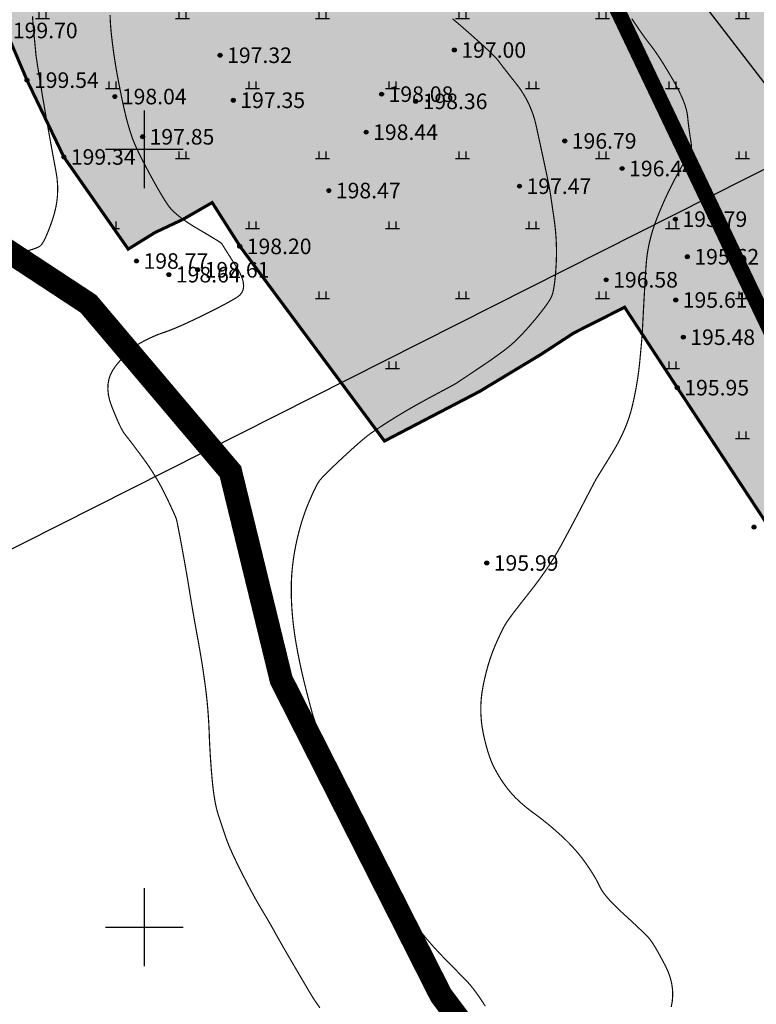
# Model space of a CAD drawing. Extents: x 606616 to 608586, y 4877712 to 4878413.
# Drawn here: x 607523 to 607571, y 4878095 to 4878158 of the extents above; entities that cross this region are included whole.
import ezdxf
from ezdxf.enums import TextEntityAlignment as Align

# ---------------------------------------------------------------- set-up
doc = ezdxf.new("R2010")
doc.units = 0
doc.header["$LTSCALE"] = 0.5
doc.layers.get('0').update_dxf_attribs({"linetype": 'CONTINUOUS'})
doc.layers.add('12', color=7, linetype='CONTINUOUS', lineweight=9, true_color=0xb8f2c0)
for name, color, linetype in [('DGX', 2, 'CONTINUOUS'), ('DMTZ', 3, 'CONTINUOUS'), ('GCD', 1, 'CONTINUOUS'), ('TK', 7, 'CONTINUOUS'), ('ZBTZ', 3, 'CONTINUOUS'), ('地类填充', 5, 'CONTINUOUS')]:
    doc.layers.add(name, color=color, linetype=linetype)
doc.styles.add('宋体', font='txt')
doc.linetypes.add('10421', pattern='A,2,[150,AAA.SHX,S=0.5,R=0,X=0,Y=0.5],1e-11', length=2)
doc.linetypes.add('1161', pattern='A,0,[149,AAA.SHX,S=0.15,R=0,X=0,Y=0],-1.6', length=1.6)

# ---------------------------------------------------------------- blocks, each defined once
blk = doc.blocks.new('gc200')
at = {"true_color": 0x221915}
h = blk.add_hatch(color=250, dxfattribs=at)
edge = h.paths.add_edge_path()
edge.add_arc((0, 0), 0.25, 0, 360)
at = {"color": 250, "true_color": 0x221915}
blk.add_circle((0, 0), 0.25, dxfattribs=at)

msp = doc.modelspace()

# ---------------------------------------------------------------- hatches: boundary and pattern name
at = {"linetype": 'Continuous'}
h = msp.add_hatch(dxfattribs=at)
h.set_pattern_fill('旱地', color=3, scale=4.5, style=0, pattern_type=2)
h.set_pattern_definition([(0, (-25.0907, 0.9), (4.5, 4.5), [0.9, -8.1]), (90, (-24.8657, 0.9), (-4.5, 4.5), [0.45, -8.55]), (90, (-24.4157, 0.9), (-4.5, 4.5), [0.45, -8.55])])
h.paths.add_polyline_path([(607733.286, 4878130.869), (607703.872, 4878164.346), (607695.493, 4878176.351), (607683.104, 4878189.402), (607678.057, 4878214.558), (607671.979, 4878244.851), (607669.747, 4878244.51), (607653.855, 4878244.726), (607632.807, 4878244.754), (607620.088, 4878245.085), (607605.796, 4878244.961), (607587.554, 4878244.297), (607575.346, 4878241.47), (607556.822, 4878237.619), (607539.943, 4878232.239), (607537.933, 4878228.182), (607540.99, 4878222.247), (607534.646, 4878211.309), (607534.27, 4878202.646), (607525.469, 4878186.658), (607526.014, 4878181.58), (607527.415, 4878175.924), (607526.624, 4878172.417), (607525.812, 4878169.746), (607524.514, 4878167.455), (607524.03, 4878165.156), (607522.733, 4878162.039), (607522.472, 4878161.063), (607522.503, 4878157.632), (607523.86, 4878154.441), (607526.229, 4878149.505), (607530.368, 4878143.581), (607532.093, 4878144.648), (607533.895, 4878145.497), (607535.768, 4878146.574), (607537.59, 4878143.709), (607546.842, 4878131.247), (607552.966, 4878134.438), (607556.948, 4878136.841), (607559.014, 4878138.192), (607562.282, 4878139.844), (607565.667, 4878134.678), (607579.711, 4878113.339), (607587.19, 4878116.009), (607602.573, 4878087.151), (607588.692, 4878071.986), (607602.278, 4878054.268), (607620.716, 4878038.85), (607643.487, 4877987.817), (607667.798, 4877992.673), (607696.796, 4878014.247), (607734.169, 4878042.081), (607743.182, 4878049.028), (607773.602, 4878074.517), (607768.887, 4878080.144)])
at = {"layer": '地类填充', "true_color": 0xfffbb1}
msp.add_hatch(color=51, dxfattribs=at).paths.add_polyline_path([(607733.286, 4878130.869), (607703.872, 4878164.346), (607695.493, 4878176.351), (607683.104, 4878189.402), (607678.057, 4878214.558), (607671.979, 4878244.851), (607669.747, 4878244.51), (607653.855, 4878244.726), (607632.807, 4878244.754), (607620.088, 4878245.085), (607605.796, 4878244.961), (607587.554, 4878244.297), (607575.346, 4878241.47), (607556.822, 4878237.619), (607539.943, 4878232.239), (607537.933, 4878228.182), (607540.99, 4878222.247), (607534.646, 4878211.309), (607534.27, 4878202.646), (607525.469, 4878186.658), (607526.014, 4878181.58), (607527.415, 4878175.924), (607526.624, 4878172.417), (607525.812, 4878169.746), (607524.514, 4878167.455), (607524.03, 4878165.156), (607522.733, 4878162.039), (607522.472, 4878161.063), (607522.503, 4878157.632), (607523.86, 4878154.441), (607526.229, 4878149.505), (607530.368, 4878143.581), (607532.093, 4878144.648), (607533.895, 4878145.497), (607535.768, 4878146.574), (607537.59, 4878143.709), (607546.842, 4878131.247), (607552.966, 4878134.438), (607556.948, 4878136.841), (607559.014, 4878138.192), (607562.282, 4878139.844), (607565.667, 4878134.678), (607579.711, 4878113.339), (607587.19, 4878116.009), (607602.573, 4878087.151), (607588.692, 4878071.986), (607602.278, 4878054.268), (607620.716, 4878038.85), (607643.487, 4877987.817), (607667.798, 4877992.673), (607696.796, 4878014.247), (607734.169, 4878042.081), (607743.182, 4878049.028), (607773.602, 4878074.517), (607768.887, 4878080.144)])

# ---------------------------------------------------------------- linework, layer by layer
at = {"linetype": 'Continuous', "flags": 128}
msp.add_lwpolyline([(607517.18, 4878224.463), (607719.406, 4877961.93)], dxfattribs=at)
at = {"linetype": 'Continuous', "elevation": 197.835, "flags": 128}
msp.add_lwpolyline([(607514.295, 4878119.981), (607695.642, 4878211.498)], dxfattribs=at)
at = {"color": 4, "linetype": 'Continuous', "const_width": 1, "elevation": 197.842, "flags": 128}
msp.add_lwpolyline([(607537.338, 4878210.25), (607643.487, 4877987.817)], dxfattribs=at)
at = {"color": 5, "linetype": 'Continuous', "const_width": 0.2, "elevation": 196.858, "flags": 128}
msp.add_lwpolyline([(607522.503, 4878157.632), (607523.86, 4878154.441), (607526.229, 4878149.505), (607530.368, 4878143.581), (607532.093, 4878144.648), (607533.895, 4878145.497), (607535.768, 4878146.574), (607537.59, 4878143.709), (607546.842, 4878131.247), (607552.966, 4878134.438), (607556.948, 4878136.841), (607559.014, 4878138.192), (607562.282, 4878139.844), (607565.667, 4878134.678), (607579.711, 4878113.339), (607587.19, 4878116.009), (607602.573, 4878087.151)], dxfattribs=at)
at = {"layer": '12', "color": 1, "const_width": 1.5, "elevation": 196.858, "flags": 128}
msp.add_lwpolyline([(607584.285, 4878050.522), (607550.477, 4878095.62), (607540.208, 4878115.896), (607536.941, 4878129.279), (607527.812, 4878140.065), (607512.352, 4878150.224), (607514.37, 4878160.225), (607519.518, 4878171.532), (607523.433, 4878183.985), (607529.05, 4878193.323), (607534.27, 4878202.646), (607535.134, 4878222.533), (607539.943, 4878232.239), (607556.822, 4878237.619), (607575.346, 4878241.47), (607587.554, 4878244.297), (607605.796, 4878244.961), (607620.088, 4878245.085), (607632.807, 4878244.754), (607653.855, 4878244.726), (607669.747, 4878244.51), (607671.979, 4878244.851), (607678.057, 4878214.558)], dxfattribs=at)
at = {"layer": 'DGX', "color": 42, "linetype": 'Continuous', "true_color": 0xc38800, "const_width": 0.075, "flags": 128}
for points in [[(607523.268, 4878143.319), (607523.587, 4878143.394), (607523.867, 4878143.465), (607524.11, 4878143.534), (607524.315, 4878143.6), (607524.483, 4878143.662), (607524.613, 4878143.722), (607524.705, 4878143.779), (607524.781, 4878143.854), (607524.864, 4878143.969), (607524.955, 4878144.125), (607525.051, 4878144.32), (607525.155, 4878144.555), (607525.265, 4878144.83), (607525.383, 4878145.145), (607525.507, 4878145.5), (607525.622, 4878145.875), (607525.712, 4878146.25), (607525.778, 4878146.625), (607525.819, 4878147), (607525.835, 4878147.375), (607525.827, 4878147.75), (607525.794, 4878148.125), (607525.736, 4878148.5), (607525.667, 4878148.875), (607525.597, 4878149.25), (607525.528, 4878149.625), (607525.46, 4878150), (607525.392, 4878150.375), (607525.324, 4878150.75), (607525.257, 4878151.125), (607525.19, 4878151.5), (607525.124, 4878151.875), (607525.058, 4878152.25), (607524.993, 4878152.625), (607524.929, 4878153), (607524.865, 4878153.375), (607524.803, 4878153.75), (607524.741, 4878154.125), (607524.679, 4878154.5), (607524.622, 4878154.855), (607524.572, 4878155.168), (607524.529, 4878155.441), (607524.494, 4878155.672), (607524.465, 4878155.863), (607524.444, 4878156.012), (607524.431, 4878156.121), (607524.424, 4878156.188), (607524.419, 4878156.253), (607524.411, 4878156.353), (607524.398, 4878156.488), (607524.382, 4878156.658), (607524.363, 4878156.863), (607524.339, 4878157.103), (607524.312, 4878157.378), (607524.281, 4878157.688), (607524.253, 4878158.001), (607524.232, 4878158.285), (607524.22, 4878158.539)], [(607542.691, 4878094.817), (607542.551, 4878095.015), (607542.429, 4878095.192), (607542.325, 4878095.347), (607542.237, 4878095.481), (607542.168, 4878095.594), (607542.097, 4878095.712), (607542.006, 4878095.865), (607541.895, 4878096.052), (607541.765, 4878096.273), (607541.615, 4878096.529), (607541.445, 4878096.818), (607541.255, 4878097.142), (607541.045, 4878097.5), (607540.834, 4878097.862), (607540.638, 4878098.199), (607540.457, 4878098.511), (607540.293, 4878098.797), (607540.144, 4878099.057), (607540.01, 4878099.293), (607539.892, 4878099.503), (607539.79, 4878099.687), (607539.694, 4878099.861), (607539.594, 4878100.038), (607539.49, 4878100.22), (607539.383, 4878100.406), (607539.273, 4878100.595), (607539.158, 4878100.788), (607539.041, 4878100.986), (607538.919, 4878101.187), (607538.792, 4878101.401), (607538.656, 4878101.636), (607538.512, 4878101.893), (607538.359, 4878102.172), (607538.198, 4878102.472), (607538.029, 4878102.793), (607537.852, 4878103.136), (607537.666, 4878103.5), (607537.484, 4878103.863), (607537.318, 4878104.202), (607537.168, 4878104.516), (607537.034, 4878104.807), (607536.917, 4878105.073), (607536.815, 4878105.315), (607536.729, 4878105.532), (607536.659, 4878105.726), (607536.597, 4878105.908), (607536.535, 4878106.092), (607536.473, 4878106.277), (607536.41, 4878106.464), (607536.348, 4878106.652), (607536.284, 4878106.842), (607536.221, 4878107.033), (607536.158, 4878107.226), (607536.096, 4878107.431), (607536.038, 4878107.658), (607535.983, 4878107.909), (607535.932, 4878108.182), (607535.885, 4878108.477), (607535.841, 4878108.795), (607535.801, 4878109.136), (607535.765, 4878109.5), (607535.732, 4878109.875), (607535.701, 4878110.25), (607535.673, 4878110.625), (607535.648, 4878111), (607535.626, 4878111.375), (607535.606, 4878111.75), (607535.589, 4878112.125), (607535.575, 4878112.5), (607535.559, 4878112.875), (607535.54, 4878113.25), (607535.515, 4878113.625), (607535.486, 4878114), (607535.453, 4878114.375), (607535.415, 4878114.75), (607535.372, 4878115.125), (607535.325, 4878115.5), (607535.274, 4878115.875), (607535.221, 4878116.25), (607535.165, 4878116.625), (607535.107, 4878117), (607535.046, 4878117.375), (607534.982, 4878117.75), (607534.916, 4878118.125), (607534.848, 4878118.5), (607534.779, 4878118.875), (607534.711, 4878119.25), (607534.644, 4878119.625), (607534.578, 4878120), (607534.514, 4878120.375), (607534.45, 4878120.75), (607534.388, 4878121.125), (607534.326, 4878121.5), (607534.265, 4878121.875), (607534.203, 4878122.25), (607534.139, 4878122.625), (607534.075, 4878123), (607534.009, 4878123.375), (607533.943, 4878123.75), (607533.875, 4878124.125), (607533.806, 4878124.5), (607533.74, 4878124.855), (607533.681, 4878125.169), (607533.628, 4878125.444), (607533.583, 4878125.678), (607533.544, 4878125.871), (607533.513, 4878126.025), (607533.488, 4878126.138), (607533.47, 4878126.211), (607533.447, 4878126.28), (607533.406, 4878126.383), (607533.348, 4878126.52), (607533.272, 4878126.691), (607533.178, 4878126.895), (607533.067, 4878127.133), (607532.939, 4878127.405), (607532.792, 4878127.711), (607532.633, 4878128.031), (607532.466, 4878128.349), (607532.291, 4878128.663), (607532.108, 4878128.974), (607531.916, 4878129.282), (607531.716, 4878129.587), (607531.508, 4878129.888), (607531.292, 4878130.187), (607531.082, 4878130.469), (607530.891, 4878130.725), (607530.719, 4878130.954), (607530.567, 4878131.155), (607530.433, 4878131.329), (607530.319, 4878131.475), (607530.225, 4878131.594), (607530.149, 4878131.687), (607530.079, 4878131.783), (607529.998, 4878131.917), (607529.907, 4878132.088), (607529.805, 4878132.297), (607529.694, 4878132.542), (607529.572, 4878132.824), (607529.441, 4878133.144), (607529.299, 4878133.5), (607529.175, 4878133.868), (607529.095, 4878134.223), (607529.06, 4878134.565), (607529.071, 4878134.893), (607529.126, 4878135.207), (607529.226, 4878135.508), (607529.372, 4878135.796), (607529.562, 4878136.07), (607529.773, 4878136.328), (607529.982, 4878136.565), (607530.189, 4878136.783), (607530.394, 4878136.98), (607530.597, 4878137.158), (607530.797, 4878137.315), (607530.995, 4878137.453), (607531.191, 4878137.57), (607531.384, 4878137.675), (607531.576, 4878137.773), (607531.767, 4878137.865), (607531.955, 4878137.952), (607532.142, 4878138.032), (607532.326, 4878138.106), (607532.509, 4878138.174), (607532.691, 4878138.236), (607532.883, 4878138.303), (607533.1, 4878138.385), (607533.341, 4878138.482), (607533.607, 4878138.595), (607533.897, 4878138.722), (607534.211, 4878138.865), (607534.549, 4878139.024), (607534.912, 4878139.197), (607535.278, 4878139.375), (607535.626, 4878139.548), (607535.955, 4878139.714), (607536.267, 4878139.875), (607536.56, 4878140.03), (607536.835, 4878140.18), (607537.091, 4878140.323), (607537.33, 4878140.461), (607537.53, 4878140.61), (607537.674, 4878140.786), (607537.76, 4878140.991), (607537.789, 4878141.224), (607537.76, 4878141.485), (607537.674, 4878141.773), (607537.53, 4878142.09), (607537.33, 4878142.435), (607537.114, 4878142.772), (607536.926, 4878143.067), (607536.766, 4878143.318), (607536.634, 4878143.527), (607536.529, 4878143.693), (607536.453, 4878143.817), (607536.403, 4878143.897), (607536.382, 4878143.935), (607536.352, 4878143.964), (607536.277, 4878144.017), (607536.157, 4878144.096), (607535.992, 4878144.199), (607535.782, 4878144.327), (607535.527, 4878144.48), (607535.227, 4878144.659), (607534.882, 4878144.861), (607534.53, 4878145.073), (607534.211, 4878145.278), (607533.923, 4878145.476), (607533.667, 4878145.667), (607533.443, 4878145.851), (607533.25, 4878146.028), (607533.09, 4878146.198), (607532.961, 4878146.361), (607532.843, 4878146.535), (607532.713, 4878146.735), (607532.573, 4878146.962), (607532.421, 4878147.215), (607532.258, 4878147.496), (607532.084, 4878147.804), (607531.899, 4878148.138), (607531.703, 4878148.5), (607531.511, 4878148.862), (607531.336, 4878149.198), (607531.178, 4878149.508), (607531.038, 4878149.792), (607530.916, 4878150.049), (607530.811, 4878150.281), (607530.724, 4878150.487), (607530.655, 4878150.666), (607530.595, 4878150.836), (607530.536, 4878151.01), (607530.478, 4878151.19), (607530.421, 4878151.375), (607530.366, 4878151.565), (607530.312, 4878151.76), (607530.258, 4878151.961), (607530.206, 4878152.166), (607530.154, 4878152.385), (607530.098, 4878152.625), (607530.041, 4878152.885), (607529.981, 4878153.167), (607529.918, 4878153.469), (607529.853, 4878153.792), (607529.785, 4878154.135), (607529.715, 4878154.5), (607529.646, 4878154.875), (607529.581, 4878155.25), (607529.52, 4878155.625), (607529.463, 4878156), (607529.41, 4878156.375), (607529.361, 4878156.75), (607529.316, 4878157.125), (607529.275, 4878157.5), (607529.241, 4878157.875), (607529.216, 4878158.25), (607529.202, 4878158.625)], [(607553.328, 4878094.923), (607553.121, 4878095.241), (607552.923, 4878095.534), (607552.731, 4878095.803), (607552.548, 4878096.048), (607552.371, 4878096.268), (607552.203, 4878096.463), (607552.042, 4878096.633), (607551.881, 4878096.795), (607551.714, 4878096.965), (607551.539, 4878097.141), (607551.359, 4878097.325), (607551.171, 4878097.516), (607550.977, 4878097.715), (607550.776, 4878097.92), (607550.569, 4878098.133), (607550.361, 4878098.35), (607550.159, 4878098.566), (607549.963, 4878098.781), (607549.772, 4878098.996), (607549.588, 4878099.211), (607549.409, 4878099.425), (607549.236, 4878099.638), (607549.069, 4878099.851), (607548.909, 4878100.061), (607548.757, 4878100.265), (607548.614, 4878100.462), (607548.479, 4878100.652), (607548.353, 4878100.837), (607548.234, 4878101.015), (607548.125, 4878101.186), (607548.023, 4878101.351), (607547.921, 4878101.527), (607547.807, 4878101.729), (607547.683, 4878101.958), (607547.549, 4878102.213), (607547.403, 4878102.495), (607547.247, 4878102.803), (607547.08, 4878103.138), (607546.903, 4878103.5), (607546.725, 4878103.863), (607546.559, 4878104.203), (607546.403, 4878104.52), (607546.259, 4878104.813), (607546.126, 4878105.084), (607546.003, 4878105.33), (607545.892, 4878105.554), (607545.792, 4878105.754), (607545.697, 4878105.942), (607545.602, 4878106.13), (607545.508, 4878106.318), (607545.414, 4878106.506), (607545.32, 4878106.693), (607545.226, 4878106.88), (607545.133, 4878107.067), (607545.04, 4878107.254), (607544.941, 4878107.452), (607544.832, 4878107.674), (607544.711, 4878107.919), (607544.58, 4878108.188), (607544.437, 4878108.481), (607544.284, 4878108.797), (607544.12, 4878109.137), (607543.944, 4878109.5), (607543.769, 4878109.868), (607543.603, 4878110.221), (607543.447, 4878110.56), (607543.301, 4878110.884), (607543.165, 4878111.194), (607543.039, 4878111.49), (607542.923, 4878111.77), (607542.817, 4878112.037), (607542.72, 4878112.287), (607542.631, 4878112.52), (607542.55, 4878112.734), (607542.477, 4878112.93), (607542.413, 4878113.109), (607542.356, 4878113.27), (607542.308, 4878113.412), (607542.268, 4878113.537), (607542.228, 4878113.669), (607542.181, 4878113.833), (607542.127, 4878114.03), (607542.065, 4878114.259), (607541.996, 4878114.521), (607541.919, 4878114.815), (607541.836, 4878115.141), (607541.744, 4878115.5), (607541.652, 4878115.875), (607541.563, 4878116.25), (607541.478, 4878116.625), (607541.398, 4878117), (607541.322, 4878117.375), (607541.25, 4878117.75), (607541.182, 4878118.125), (607541.118, 4878118.5), (607541.06, 4878118.875), (607541.009, 4878119.25), (607540.965, 4878119.625), (607540.928, 4878120), (607540.898, 4878120.375), (607540.875, 4878120.75), (607540.859, 4878121.125), (607540.85, 4878121.5), (607540.85, 4878121.875), (607540.86, 4878122.25), (607540.88, 4878122.625), (607540.91, 4878123), (607540.951, 4878123.375), (607541.001, 4878123.75), (607541.062, 4878124.125), (607541.133, 4878124.5), (607541.212, 4878124.87), (607541.296, 4878125.23), (607541.387, 4878125.579), (607541.483, 4878125.918), (607541.584, 4878126.247), (607541.692, 4878126.566), (607541.805, 4878126.875), (607541.924, 4878127.174), (607542.042, 4878127.454), (607542.153, 4878127.707), (607542.255, 4878127.935), (607542.349, 4878128.135), (607542.436, 4878128.31), (607542.515, 4878128.457), (607542.586, 4878128.579), (607542.649, 4878128.674), (607542.724, 4878128.768), (607542.831, 4878128.89), (607542.971, 4878129.037), (607543.142, 4878129.211), (607543.346, 4878129.412), (607543.581, 4878129.639), (607543.849, 4878129.892), (607544.149, 4878130.172), (607544.452, 4878130.452), (607544.73, 4878130.705), (607544.982, 4878130.932), (607545.209, 4878131.133), (607545.411, 4878131.307), (607545.588, 4878131.455), (607545.739, 4878131.577), (607545.865, 4878131.672), (607545.987, 4878131.759), (607546.128, 4878131.857), (607546.288, 4878131.965), (607546.466, 4878132.083), (607546.663, 4878132.212), (607546.878, 4878132.351), (607547.112, 4878132.5), (607547.365, 4878132.66), (607547.634, 4878132.827), (607547.917, 4878132.999), (607548.214, 4878133.175), (607548.525, 4878133.355), (607548.851, 4878133.541), (607549.19, 4878133.73), (607549.544, 4878133.924), (607549.912, 4878134.123), (607550.265, 4878134.312), (607550.572, 4878134.477), (607550.834, 4878134.618), (607551.051, 4878134.735), (607551.223, 4878134.828), (607551.349, 4878134.897), (607551.431, 4878134.942), (607551.467, 4878134.964), (607551.503, 4878134.987), (607551.582, 4878135.04), (607551.704, 4878135.122), (607551.87, 4878135.233), (607552.079, 4878135.373), (607552.332, 4878135.542), (607552.628, 4878135.74), (607552.967, 4878135.967), (607553.315, 4878136.202), (607553.638, 4878136.423), (607553.934, 4878136.631), (607554.205, 4878136.825), (607554.449, 4878137.006), (607554.667, 4878137.173), (607554.86, 4878137.327), (607555.027, 4878137.467), (607555.184, 4878137.608), (607555.351, 4878137.767), (607555.526, 4878137.941), (607555.709, 4878138.132), (607555.901, 4878138.34), (607556.101, 4878138.564), (607556.309, 4878138.805), (607556.527, 4878139.062), (607556.737, 4878139.318), (607556.926, 4878139.554), (607557.092, 4878139.771), (607557.237, 4878139.968), (607557.36, 4878140.146), (607557.461, 4878140.304), (607557.541, 4878140.443), (607557.598, 4878140.562), (607557.643, 4878140.688), (607557.685, 4878140.848), (607557.724, 4878141.04), (607557.76, 4878141.266), (607557.793, 4878141.524), (607557.824, 4878141.816), (607557.851, 4878142.142), (607557.875, 4878142.5), (607557.893, 4878142.875), (607557.901, 4878143.25), (607557.9, 4878143.625), (607557.889, 4878144), (607557.869, 4878144.375), (607557.839, 4878144.75), (607557.799, 4878145.125), (607557.75, 4878145.5), (607557.698, 4878145.857), (607557.651, 4878146.179), (607557.61, 4878146.465), (607557.572, 4878146.715), (607557.54, 4878146.93), (607557.513, 4878147.11), (607557.491, 4878147.253), (607557.473, 4878147.362), (607557.455, 4878147.464), (607557.431, 4878147.591), (607557.402, 4878147.742), (607557.367, 4878147.917), (607557.326, 4878148.117), (607557.279, 4878148.341), (607557.227, 4878148.589), (607557.169, 4878148.862), (607557.107, 4878149.152), (607557.042, 4878149.453), (607556.975, 4878149.766), (607556.905, 4878150.09), (607556.832, 4878150.426), (607556.756, 4878150.773), (607556.678, 4878151.131), (607556.598, 4878151.5), (607556.506, 4878151.87), (607556.396, 4878152.23), (607556.267, 4878152.579), (607556.119, 4878152.918), (607555.953, 4878153.247), (607555.768, 4878153.566), (607555.564, 4878153.875), (607555.341, 4878154.173), (607555.119, 4878154.453), (607554.92, 4878154.707), (607554.742, 4878154.934), (607554.585, 4878155.135), (607554.45, 4878155.309), (607554.337, 4878155.457), (607554.245, 4878155.578), (607554.175, 4878155.673), (607554.1, 4878155.767), (607553.993, 4878155.886), (607553.853, 4878156.03), (607553.682, 4878156.199), (607553.478, 4878156.393), (607553.243, 4878156.612), (607552.975, 4878156.855), (607552.675, 4878157.124), (607552.372, 4878157.393), (607552.092, 4878157.639), (607551.837, 4878157.861), (607551.606, 4878158.06), (607551.399, 4878158.236), (607551.216, 4878158.389)], [(607565.279, 4878094.875), (607565.347, 4878095.25), (607565.375, 4878095.625), (607565.363, 4878096), (607565.31, 4878096.375), (607565.218, 4878096.75), (607565.085, 4878097.125), (607564.912, 4878097.5), (607564.725, 4878097.858), (607564.55, 4878098.18), (607564.389, 4878098.468), (607564.241, 4878098.72), (607564.105, 4878098.938), (607563.982, 4878099.12), (607563.872, 4878099.268), (607563.775, 4878099.38), (607563.671, 4878099.487), (607563.54, 4878099.617), (607563.381, 4878099.769), (607563.196, 4878099.945), (607562.984, 4878100.144), (607562.744, 4878100.367), (607562.478, 4878100.612), (607562.185, 4878100.88), (607561.893, 4878101.152), (607561.631, 4878101.408), (607561.399, 4878101.648), (607561.196, 4878101.872), (607561.024, 4878102.081), (607560.881, 4878102.273), (607560.768, 4878102.449), (607560.685, 4878102.609), (607560.611, 4878102.766), (607560.526, 4878102.931), (607560.431, 4878103.106), (607560.324, 4878103.289), (607560.206, 4878103.481), (607560.077, 4878103.681), (607559.937, 4878103.891), (607559.786, 4878104.109), (607559.625, 4878104.331), (607559.457, 4878104.55), (607559.281, 4878104.766), (607559.097, 4878104.98), (607558.906, 4878105.192), (607558.707, 4878105.401), (607558.5, 4878105.607), (607558.286, 4878105.811), (607558.066, 4878106.012), (607557.844, 4878106.209), (607557.621, 4878106.402), (607557.395, 4878106.592), (607557.166, 4878106.777), (607556.936, 4878106.959), (607556.703, 4878107.137), (607556.468, 4878107.311), (607556.238, 4878107.483), (607556.02, 4878107.653), (607555.815, 4878107.822), (607555.621, 4878107.989), (607555.44, 4878108.156), (607555.27, 4878108.32), (607555.113, 4878108.484), (607554.968, 4878108.646), (607554.831, 4878108.811), (607554.696, 4878108.982), (607554.565, 4878109.16), (607554.436, 4878109.344), (607554.31, 4878109.535), (607554.188, 4878109.732), (607554.068, 4878109.936), (607553.952, 4878110.146), (607553.839, 4878110.37), (607553.731, 4878110.613), (607553.628, 4878110.877), (607553.53, 4878111.162), (607553.437, 4878111.466), (607553.349, 4878111.79), (607553.266, 4878112.135), (607553.188, 4878112.5), (607553.121, 4878112.875), (607553.074, 4878113.25), (607553.045, 4878113.625), (607553.035, 4878114), (607553.044, 4878114.375), (607553.071, 4878114.75), (607553.118, 4878115.125), (607553.183, 4878115.5), (607553.26, 4878115.868), (607553.342, 4878116.224), (607553.43, 4878116.565), (607553.523, 4878116.894), (607553.621, 4878117.21), (607553.724, 4878117.512), (607553.833, 4878117.801), (607553.947, 4878118.076), (607554.06, 4878118.335), (607554.167, 4878118.574), (607554.269, 4878118.792), (607554.364, 4878118.99), (607554.453, 4878119.167), (607554.536, 4878119.324), (607554.614, 4878119.46), (607554.685, 4878119.576), (607554.768, 4878119.7), (607554.881, 4878119.858), (607555.024, 4878120.052), (607555.196, 4878120.281), (607555.399, 4878120.545), (607555.631, 4878120.843), (607555.893, 4878121.177), (607556.185, 4878121.547), (607556.485, 4878121.932), (607556.771, 4878122.314), (607557.044, 4878122.693), (607557.303, 4878123.07), (607557.548, 4878123.443), (607557.779, 4878123.814), (607557.997, 4878124.182), (607558.202, 4878124.547), (607558.398, 4878124.909), (607558.591, 4878125.268), (607558.782, 4878125.625), (607558.971, 4878125.98), (607559.157, 4878126.332), (607559.341, 4878126.682), (607559.523, 4878127.029), (607559.702, 4878127.373), (607559.869, 4878127.697), (607560.018, 4878127.982), (607560.146, 4878128.228), (607560.255, 4878128.435), (607560.344, 4878128.603), (607560.414, 4878128.732), (607560.463, 4878128.822), (607560.494, 4878128.873), (607560.527, 4878128.926), (607560.587, 4878129.023), (607560.673, 4878129.161), (607560.785, 4878129.343), (607560.924, 4878129.568), (607561.089, 4878129.836), (607561.28, 4878130.146), (607561.498, 4878130.5), (607561.72, 4878130.875), (607561.924, 4878131.25), (607562.11, 4878131.625), (607562.279, 4878132), (607562.43, 4878132.375), (607562.563, 4878132.75), (607562.679, 4878133.125), (607562.777, 4878133.5), (607562.862, 4878133.875), (607562.941, 4878134.25), (607563.013, 4878134.625), (607563.078, 4878135), (607563.136, 4878135.375), (607563.188, 4878135.75), (607563.232, 4878136.125), (607563.27, 4878136.5), (607563.302, 4878136.852), (607563.33, 4878137.159), (607563.354, 4878137.421), (607563.373, 4878137.638), (607563.389, 4878137.809), (607563.4, 4878137.935), (607563.407, 4878138.016), (607563.41, 4878138.051), (607563.411, 4878138.086), (607563.415, 4878138.164), (607563.422, 4878138.286), (607563.43, 4878138.451), (607563.441, 4878138.661), (607563.454, 4878138.914), (607563.47, 4878139.211), (607563.487, 4878139.551), (607563.506, 4878139.914), (607563.526, 4878140.279), (607563.547, 4878140.645), (607563.568, 4878141.013), (607563.589, 4878141.382), (607563.611, 4878141.753), (607563.634, 4878142.126), (607563.658, 4878142.5), (607563.689, 4878142.875), (607563.736, 4878143.25), (607563.798, 4878143.625), (607563.875, 4878144), (607563.967, 4878144.375), (607564.074, 4878144.75), (607564.197, 4878145.125), (607564.335, 4878145.5), (607564.483, 4878145.873), (607564.636, 4878146.242), (607564.795, 4878146.607), (607564.958, 4878146.968), (607565.127, 4878147.324), (607565.301, 4878147.677), (607565.48, 4878148.026), (607565.665, 4878148.37), (607565.842, 4878148.694), (607565.999, 4878148.978), (607566.136, 4878149.224), (607566.253, 4878149.431), (607566.35, 4878149.599), (607566.427, 4878149.728), (607566.485, 4878149.819), (607566.522, 4878149.87), (607566.546, 4878149.911), (607566.564, 4878149.967), (607566.574, 4878150.04), (607566.577, 4878150.129), (607566.574, 4878150.234), (607566.564, 4878150.355), (607566.546, 4878150.492), (607566.522, 4878150.645), (607566.495, 4878150.81), (607566.469, 4878150.981), (607566.443, 4878151.159), (607566.418, 4878151.343), (607566.394, 4878151.534), (607566.371, 4878151.731), (607566.348, 4878151.935), (607566.326, 4878152.145), (607566.292, 4878152.369), (607566.234, 4878152.613), (607566.151, 4878152.877), (607566.043, 4878153.161), (607565.911, 4878153.466), (607565.754, 4878153.79), (607565.573, 4878154.135), (607565.367, 4878154.5), (607565.154, 4878154.862), (607564.952, 4878155.199), (607564.76, 4878155.511), (607564.578, 4878155.796), (607564.406, 4878156.057), (607564.245, 4878156.292), (607564.094, 4878156.502), (607563.954, 4878156.686), (607563.818, 4878156.859), (607563.684, 4878157.037), (607563.55, 4878157.218), (607563.416, 4878157.404), (607563.282, 4878157.593), (607563.149, 4878157.787), (607563.017, 4878157.984), (607562.885, 4878158.186), (607562.746, 4878158.395)]]:
    msp.add_lwpolyline(points, dxfattribs=at)
at = {"layer": 'DMTZ', "color": 250, "linetype": '10421', "true_color": 0x221915, "flags": 128}
msp.add_lwpolyline([(607549.061, 4878223.382, 0.0000022, 0.0000022, 0), (607546.329, 4878222.55, 0.0000022, 0.0000022, 0), (607543.071, 4878221.268, 0.0000022, 0.0000022, 0), (607540.715, 4878219.857, 0.0000022, 0.0000022, 0), (607538.812, 4878218.196, 0.0000022, 0.0000022, 0), (607537.963, 4878214.831, 0.0000022, 0.0000022, 0), (607537.504, 4878210.455, 0.0000022, 0.0000022, 0), (607535.89, 4878207.726, 0.0000022, 0.0000022, 0), (607532.784, 4878205.277, 0.0000022, 0.0000022, 0), (607529.495, 4878201.886, 0.0000022, 0.0000022, 0), (607527.454, 4878199.208, 0.0000022, 0.0000022, 0), (607525.357, 4878195.72, 0.0000022, 0.0000022, 0), (607525.369, 4878190.818, 0.0000022, 0.0000022, 0), (607525.469, 4878186.658, 0.0000022, 0.0000022, 0), (607526.014, 4878181.58, 0.0000022, 0.0000022, 0), (607527.415, 4878175.924, 0.0000022, 0.0000022, 0), (607526.624, 4878172.417, 0.0000022, 0.0000022, 0), (607525.812, 4878169.746, 0.0000022, 0.0000022, 0), (607524.514, 4878167.455, 0.0000022, 0.0000022, 0), (607524.03, 4878165.156, 0.0000022, 0.0000022, 0), (607522.733, 4878162.039, 0.0000022, 0.0000022, 0), (607522.472, 4878161.063, 0.0000022, 0.0000022, 0), (607522.503, 4878157.632, 0.0000022, 0.0000022, 0), (607523.86, 4878154.441, 0.0000022, 0.0000022, 0), (607526.229, 4878149.505, 0.0000022, 0.0000022, 0), (607530.902, 4878142.815, 0.0000022, 0.0000022, 0), (607532.981, 4878141.939, 0.0000022, 0.0000022, 0), (607534.833, 4878142.253, 0.0000022, 0.0000022, 0), (607537.539, 4878143.758, 0.0000022, 0.0000022, 0), (607543.266, 4878147.345, 0.0000022, 0.0000022, 0), (607545.664, 4878151.098, 0.0000022, 0.0000022, 0), (607546.657, 4878153.541, 0.0000022, 0.0000022, 0), (607548.849, 4878153.078, 0.0000022, 0.0000022, 0), (607555.524, 4878147.625, 0.0000022, 0.0000022, 0), (607561.095, 4878141.609, 0.0000022, 0.0000022, 0), (607565.667, 4878134.678, 0.0000022, 0.0000022, 0), (607570.6, 4878125.714, 0.0000022, 0.0000022, 0), (607575.774, 4878117.835, 0.0000022, 0.0000022, 0), (607578.004, 4878114.652, 0.00000219, 0.00000219, 0), (607579.811, 4878113.413, 0.00000219, 0.00000219, 0)], format="xyseb", dxfattribs=at)
at = {"layer": 'TK', "linetype": 'Continuous'}
for p, q in [((607531.412, 4878147.5, 209.379), (607531.412, 4878152.5, 208.742)), ((607528.912, 4878150, 209.154), (607533.912, 4878150, 209.199)), ((607531.412, 4878097.5, 210.767), (607531.412, 4878102.5, 210.503)), ((607528.912, 4878100, 210.983), (607533.912, 4878100, 210.29))]:
    msp.add_line(p, q, dxfattribs=at)
at = {"layer": 'ZBTZ', "color": 250, "linetype": '1161', "true_color": 0x221915, "flags": 128}
msp.add_lwpolyline([(607579.786, 4878114.713, 0.00000219, 0.00000219, 0), (607576.685, 4878119.937, 0.00000219, 0.00000219, 0), (607571.572, 4878126.782, 0.00000219, 0.00000219, 0), (607566.054, 4878137.922, 0.0000022, 0.0000022, 0), (607565.568, 4878140.312, 0.0000022, 0.0000022, 0), (607566.313, 4878143.091, 0.0000022, 0.0000022, 0), (607565.549, 4878145.507, 0.0000022, 0.0000022, 0), (607562.12, 4878148.761, 0.0000022, 0.0000022, 0), (607558.433, 4878150.534, 0.0000022, 0.0000022, 0), (607551.334, 4878156.377, 0.0000022, 0.0000022, 0), (607546.019, 4878159.459, 0.0000022, 0.0000022, 0), (607538.933, 4878160.565, 0.0000022, 0.0000022, 0), (607536.768, 4878160.754, 0.0000022, 0.0000022, 0), (607536.205, 4878159.022, 0.0000022, 0.0000022, 0), (607536.277, 4878156.041, 0.0000022, 0.0000022, 0), (607537.124, 4878153.149, 0.0000022, 0.0000022, 0), (607531.291, 4878150.801, 0.0000022, 0.0000022, 0), (607529.509, 4878153.387, 0.0000022, 0.0000022, 0), (607529.346, 4878159.764, 0.0000022, 0.0000022, 0), (607530.387, 4878171.289, 0.0000022, 0.0000022, 0), (607532.213, 4878179.476, 0.0000022, 0.0000022, 0), (607532.004, 4878187.372, 0.0000022, 0.0000022, 0), (607532.497, 4878193.525, 0.0000022, 0.0000022, 0), (607532.993, 4878198.277, 0.0000022, 0.0000022, 0), (607537.533, 4878199.681, 0.0000022, 0.0000022, 0), (607541.749, 4878201.481, 0.0000022, 0.0000022, 0), (607543.6, 4878206.468, 0.0000022, 0.0000022, 0), (607548.09, 4878212.145, 0.0000022, 0.0000022, 0), (607551.293, 4878217.883, 0.0000022, 0.0000022, 0), (607552.399, 4878220.355, 0.0000022, 0.0000022, 0)], format="xyseb", dxfattribs=at)

# ---------------------------------------------------------------- block references
at = {"layer": 'GCD', "linetype": 'Continuous', "xscale": 0.5, "yscale": 0.5, "zscale": 0.5}
for p in [(607551.334, 4878156.377, 197.004), (607536.277, 4878156.041, 197.325), (607523.86, 4878154.441, 199.537), (607529.509, 4878153.387, 198.037), (607537.124, 4878153.149, 197.346), (607546.657, 4878153.541, 198.081), (607548.849, 4878153.078, 198.36), (607531.291, 4878150.801, 197.85), (607545.664, 4878151.098, 198.442), (607558.433, 4878150.534, 196.787), (607526.229, 4878149.505, 199.344), (607562.12, 4878148.761, 196.442), (607543.266, 4878147.345, 198.474), (607555.524, 4878147.625, 197.473), (607565.549, 4878145.507, 195.785), (607537.539, 4878143.758, 198.199), (607566.313, 4878143.091, 195.62), (607530.902, 4878142.815, 198.771), (607532.981, 4878141.939, 198.635), (607534.833, 4878142.253, 198.611), (607561.095, 4878141.609, 196.576), (607565.568, 4878140.312, 195.609), (607566.054, 4878137.922, 195.475), (607565.667, 4878134.678, 195.948), (607570.6, 4878125.714, 195.35), (607553.417, 4878123.409, 195.989)]:
    msp.add_blockref('gc200', p, dxfattribs=at)

# ---------------------------------------------------------------- texts
at = {"layer": 'GCD', "color": 250, "linetype": 'Continuous', "true_color": 0x221915, "style": '宋体'}
for s, p in [('199.70', (607522.953, 4878157.632, 199.696)), ('197.32', (607536.727, 4878156.041, 197.325)), ('197.00', (607551.784, 4878156.377, 197.004)), ('199.54', (607524.31, 4878154.441, 199.537)), ('198.04', (607529.959, 4878153.387, 198.037)), ('198.08', (607547.107, 4878153.541, 198.081)), ('197.35', (607537.574, 4878153.149, 197.346)), ('198.36', (607549.299, 4878153.078, 198.36)), ('197.85', (607531.741, 4878150.801, 197.85)), ('198.44', (607546.114, 4878151.098, 198.442)), ('196.79', (607558.883, 4878150.534, 196.787)), ('199.34', (607526.679, 4878149.505, 199.344)), ('196.44', (607562.57, 4878148.761, 196.442)), ('197.47', (607555.974, 4878147.625, 197.473)), ('198.47', (607543.716, 4878147.345, 198.474)), ('195.79', (607565.999, 4878145.507, 195.785)), ('198.20', (607537.989, 4878143.758, 198.199)), ('198.77', (607531.352, 4878142.815, 198.771)), ('195.62', (607566.763, 4878143.091, 195.62)), ('198.64', (607533.431, 4878141.939, 198.635)), ('198.61', (607535.283, 4878142.253, 198.611)), ('196.58', (607561.545, 4878141.609, 196.576)), ('195.61', (607566.018, 4878140.312, 195.609)), ('195.48', (607566.504, 4878137.922, 195.475)), ('195.95', (607566.117, 4878134.678, 195.948)), ('195.99', (607553.867, 4878123.409, 195.989))]:
    msp.add_text(s, height=1, dxfattribs=at).set_placement(p, align=Align.MIDDLE_LEFT)

doc.saveas('drawing.dxf')
